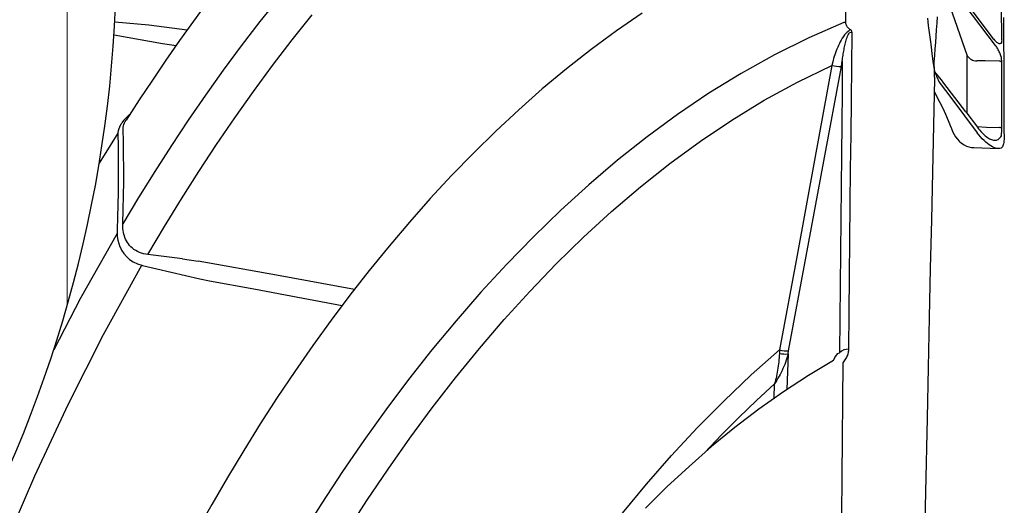
# Model space of a CAD drawing. Units: feet. Extents: x -54.2 to 34.2, y -1.5 to 27.6.
# Drawn here: x 30.5 to 30.9, y 16.6 to 16.8 of the extents above; entities that cross this region are included whole.
import ezdxf
from ezdxf.enums import TextEntityAlignment as Align

# ---------------------------------------------------------------- set-up
doc = ezdxf.new("R2010")
doc.units = ezdxf.units.FT
doc.header["$MEASUREMENT"] = 0
for name, color, linetype, lineweight in [('UGD - DETAIL 2', 7, 'Continuous', 5), ('UGD - DETAIL 5', 7, 'Continuous', 25), ('UGD - TITLEBLOCK', 7, 'Continuous', 9)]:
    doc.layers.add(name, color=color, linetype=linetype, lineweight=lineweight)
doc.styles.add('UGD_Standard', font='arial.ttf')

# ---------------------------------------------------------------- blocks, each defined once
blk = doc.blocks.new('mc4500_cored_HIGH')
at = {"color": 7, "linetype": 'Continuous', "lineweight": 25}
for points in [[(-0.2818449666966463, 0.7395454979241104), (-0.2875576187012027, 0.7318004915779609), (-0.2931689706912622, 0.7239817542240229), (-0.2986821337456972, 0.7160934468515455), (-0.3040956395350614, 0.7081366342062534), (-0.3094307658529896, 0.7001265054310202), (-0.3146458996461936, 0.692038291944097)], [(-0.2532801533881579, 0.7412248998739656), (-0.260879362443179, 0.7316415577985157), (-0.2683086425603129, 0.7219190479101327), (-0.275573917237214, 0.7120622216613667), (-0.2826799393604108, 0.7020749716845075), (-0.2896313331950008, 0.691961085312906), (-0.2964326001004884, 0.6817242492169412), (-0.303087409423797, 0.6713674686283844), (-0.3095992649261792, 0.6608934110228402), (-0.3159573043718169, 0.6503281709560751)], [(0.0385484920932655, 0.6864615389262344), (0.03851558671195954, 0.6960986968996073), (0.0384820354643638, 0.7056054513472833), (0.03844783895616888, 0.7149796487294376), (0.03841295875718886, 0.7242191885400946), (0.03837742302184033, 0.7333214039592848)], [(-0.3058782730049905, 0.6379118329875989), (-0.2992365694572001, 0.6491471512578382), (-0.2924116438117199, 0.660295001763188), (-0.2854219190483579, 0.6713137054054938), (-0.2782653854377553, 0.6821963552713117), (-0.2709373394878958, 0.6929391142503579), (-0.2634322267743434, 0.7035374510933758), (-0.25574444710401, 0.7139867972094384), (-0.2478677086078304, 0.7242820197076809), (-0.2397941115437663, 0.7344166743184177)], [(0.007628504518097268, 0.7329628281267394), (0.007986511322239265, 0.7301135876322506), (0.008350901907069774, 0.7272547099171973), (0.00871810012977603, 0.7243860053197078), (0.009086986027217803, 0.7215074032536924), (0.009457027868981838, 0.7186193402692697), (0.009834595862654227, 0.7156926136805773), (0.01047567051249865, 0.7116182578309416)], [(0.01047567051249865, 0.7116182578309416), (0.01040224811158796, 0.7154304944763693), (0.0105886119072951, 0.7180421865871943), (0.01077361392349796, 0.7206434144314665), (0.01095709310685788, 0.7232344138297365), (0.01113880631308439, 0.7258156995339289), (0.01131833282434003, 0.7283882577123171), (0.01149490119658503, 0.7309539998700985), (0.01166819871714808, 0.7335137029785092)], [(0.03751362212342579, 0.724304755963329), (0.03748514551139448, 0.7377807159244388), (0.0374552633075047, 0.7509352545701821), (0.03742426726814618, 0.7637582978162551), (0.03739175176790144, 0.776240116439536), (0.0373572437749814, 0.7883695289982461)], [(-0.1070676321659336, 0.7350470714822344), (-0.1174675526857266, 0.727890153447195), (-0.1276324702012646, 0.7204031451892443), (-0.1375624249450482, 0.7126071380992139), (-0.1472587466797455, 0.7045223386916034), (-0.1567238311218485, 0.6961679625390921), (-0.1659609458190778, 0.6875621593825656), (-0.1749740495173322, 0.678721978649971), (-0.1837676297056674, 0.6696633697701838), (-0.1923465655897474, 0.6604011976760512), (-0.200716040972847, 0.6509493044426612), (-0.2088827042637044, 0.6413216017519037), (-0.2168515433001907, 0.6315295198794275), (-0.2246246986600995, 0.6215813723330497), (-0.2322050994264215, 0.6114855656565839), (-0.239596210537668, 0.6012503578697712), (-0.2468020399545476, 0.5908838626783165), (-0.2538270764473001, 0.5803939986369144), (-0.2606762485105188, 0.5697884618303946), (-0.2673548251246401, 0.5590746708177883), (-0.2738685651378653, 0.5482598617581858), (-0.2802229170076465, 0.5373506360934144), (-0.2864192227822312, 0.5263508672471093)], [(-0.02522067553331619, 0.7313486858379391), (-0.0251047161384077, 0.7452864825517369), (-0.02499089248917019, 0.7589600511277854), (-0.02487674194250822, 0.7723626682968101)], [(0.01372640888443621, 0.7516876609603411), (0.0204857230749329, 0.7427622394279697), (0.02724324750205454, 0.7338209667383088), (0.03399831028832545, 0.7248582522502317)], [(0.01353500953235875, 0.7468301764157401), (0.02367244975740812, 0.7178921588410001)], [(0.03503269365904815, 0.7220363065312964), (0.02286219197106054, 0.7381725769176064)], [(-0.02594464906556904, 0.7312922930287398), (-0.04011750996129693, 0.7251144025538191), (-0.05392327749763592, 0.7182523845404557), (-0.06729470274830063, 0.7107998590431601), (-0.08026163865732139, 0.702801234158875), (-0.09285140647798262, 0.6942934212169987), (-0.1050876365466906, 0.6853083444512732), (-0.11699040099087, 0.675873120306634), (-0.1285775625794752, 0.666011879122508), (-0.1398643172589911, 0.6557451447723635), (-0.1508639479233198, 0.6450908603287465), (-0.1615758978418973, 0.634077621838394), (-0.1719399077842332, 0.6228007550004602), (-0.1819643182043617, 0.6112891868401058), (-0.1916683313159108, 0.5995561875597247), (-0.2010694706435752, 0.5876138672700537), (-0.2101818911479443, 0.5754720079897051), (-0.2190191221831352, 0.5631399593521167), (-0.2275943533392201, 0.5506268362905632), (-0.2359180425465, 0.5379398662666464), (-0.2439993435093463, 0.5250853753987746)], [(-0.3054621330566736, 0.730216610445686), (-0.3191829967058259, 0.7313415795488768)], [(-0.2901050944190806, 0.728237275363995), (-0.3054621330566736, 0.730216610445686)], [(-0.02338106331322032, 0.7284079398546875), (-0.02367742436723708, 0.7286145841880426), (-0.02395443733402347, 0.7288342220914991), (-0.0242105171578364, 0.7290679114932241), (-0.02444392391154904, 0.7293168127999838), (-0.02465115088906988, 0.7295802873244751), (-0.02482724896709998, 0.7298539623435362), (-0.02497134803041168, 0.7301372381054108), (-0.02508317328001874, 0.7304303338982578), (-0.02516216542716587, 0.7307327267646521), (-0.02520764074774662, 0.7310396304292268), (-0.02522067553332374, 0.7313486858379465)], [(-0.3194895621316189, 0.7262823281171793), (-0.2999480400461965, 0.7228141631835923)], [(-0.023897655028984, 0.7278810283854094), (-0.02460323457463942, 0.7274337821443898), (-0.02519562807961395, 0.7268691679841097), (-0.02571463890629877, 0.726248748846103), (-0.02618620832398943, 0.7255942690810337), (-0.02662273488752587, 0.7249178636792556), (-0.02703158550595863, 0.7242251421400199), (-0.02741671933229273, 0.7235211836916065), (-0.02778142341015721, 0.7228072137107839), (-0.02812795072265595, 0.722083696341006), (-0.02845771216839554, 0.7213509416141608), (-0.02877099157947205, 0.720608876730943), (-0.02906799732124266, 0.7198574014142753), (-0.02934893303108366, 0.7190964149600506), (-0.02961353638192654, 0.718325652483283), (-0.02986069715126205, 0.7175444697213925), (-0.03008921566462575, 0.7167521703782692), (-0.03029789224753787, 0.7159480581578033)], [(-0.02660262159331461, 0.7157905056681694), (-0.02653800274993512, 0.7163708647877953), (-0.02646697230777373, 0.7169473711751267), (-0.02638979712825118, 0.7175201743852314), (-0.02630674407278133, 0.7180894239731768), (-0.02621808000277737, 0.71865526949403), (-0.02612407265379768, 0.7192178596867701), (-0.02602490618536057, 0.719777303487753), (-0.02592050059927997, 0.7203336642338729), (-0.02581073133419243, 0.7208870044475059), (-0.02569547382873494, 0.7214373866510287), (-0.02557460352154406, 0.7219848733668175), (-0.02544797025615297, 0.722529523306627), (-0.02531500833452149, 0.7230713522491636), (-0.02517483270930865, 0.72361035787966), (-0.02502658362101617, 0.7241465380009023), (-0.02486857039764279, 0.724679513550113), (-0.02469787548738611, 0.7252084531230009), (-0.0245109012259237, 0.7257325343404207), (-0.02429971792611552, 0.7262492302774445), (-0.02404642709594218, 0.7267534077425056), (-0.02369864795618137, 0.7272228640422652), (-0.02313379566194396, 0.7274081138807933), (-0.02267506885376025, 0.7270953979444521)], [(-0.02399822547234454, 0.5997708987778241), (-0.02384559102029393, 0.6145829384544249), (-0.02369384610370751, 0.629248206238154), (-0.02354320237827423, 0.6437553835293994), (-0.02339414656124617, 0.6580948224052917), (-0.02324685440533703, 0.6722626169113468), (-0.02310132467797099, 0.6862549856813055), (-0.02295739825596277, 0.7000667616381435), (-0.02281519250251152, 0.7136842967023936), (-0.02267506885376025, 0.7270953979444521)], [(-0.02267506885376025, 0.7270953979444447), (-0.02268989652336684, 0.7272588122190038), (-0.0227098803602428, 0.7274218426687339), (-0.02274052450835828, 0.7275835352016083), (-0.02279202648584433, 0.7277427354110062), (-0.0228687275562478, 0.7278959876933631), (-0.02296898677546744, 0.7280404665561475), (-0.02308913825201242, 0.7281739846506375), (-0.02322674982075323, 0.7282962277145395), (-0.02338106331322787, 0.7284079398546871)], [(0.03399831028832545, 0.7248582522502317), (0.0342716372099432, 0.7245098158941244), (0.03454638197370019, 0.7241889454204465), (0.03482050956692007, 0.7238979133850418), (0.0350916576260174, 0.723639137986421), (0.03535982491678857, 0.72341286326509), (0.03562503046253052, 0.7232199940773583), (0.03588329986518723, 0.7230644999032775), (0.03613171897281142, 0.7229486833686937), (0.03637007795332647, 0.722873870248978), (0.03659611539034668, 0.7228428028389982), (0.03681702115756136, 0.7228570717622388), (0.03706567676700523, 0.7229170485083131), (0.03737841151073251, 0.7230232741565616)], [(-0.2999480400461965, 0.7228141631835848), (-0.2972189385680201, 0.7224488727850488), (-0.2944900474764625, 0.72208157208521)], [(0.03717466769523869, 0.7178602067427491), (0.03703056450576514, 0.7182862636190522), (0.03687227814133065, 0.7187076198855782), (0.03670169709981219, 0.719121721849446), (0.03651945470771234, 0.7195288834969642), (0.03632576219828376, 0.7199295673372333), (0.03612338562409523, 0.720318977353534), (0.03591538248267589, 0.7206924981895756), (0.03570216600466836, 0.7210505594357175), (0.03548395150256645, 0.7213937995780085), (0.03526079766232448, 0.7217223926432557), (0.03503269365904815, 0.7220363065312964)], [(0.02364542023888094, 0.6947975351550333), (0.02365976741479958, 0.7064469970294586), (0.02367244975740812, 0.7178921588410001)], [(0.03739101413169421, 0.7171952261849369), (0.03717466769523869, 0.7178602067427491)], [(0.03753144977752521, 0.7152452383145317), (0.03751486791041603, 0.7158401274769325), (0.03746783021715028, 0.7164925701511677), (0.03739101413170176, 0.7171952261849365)], [(-0.225991540914096, 0.5261848038623852), (-0.2177681130705446, 0.538976893706343), (-0.2092894201737122, 0.5515938847634396), (-0.2005439588972104, 0.5640278841813157), (-0.1915180393962168, 0.5762694983461367), (-0.1821978633429358, 0.5883092591423176), (-0.1725677557238816, 0.6001364106782808), (-0.1626094050791316, 0.611738388569955), (-0.1523020164717107, 0.623100924763253), (-0.1416315252237318, 0.6341981235877548), (-0.1306611713928296, 0.6449269076875683), (-0.1193974725299298, 0.6552497034493301), (-0.1078263083915703, 0.6651469575389172), (-0.09593102083452898, 0.6745956043100579), (-0.08369244101796314, 0.6835691017396938), (-0.0710878671851749, 0.6920360171562888), (-0.05809108315510514, 0.6999600535982703), (-0.04467100016197345, 0.707298170159797), (-0.03079015078002478, 0.7139984981209577)], [(-0.03079015078002478, 0.7139984981209647), (-0.03777052413860216, 0.6758429728745361), (-0.04479495984351733, 0.6376866711389151), (-0.05187319566076964, 0.5995295516827445)], [(-0.04820570414900849, 0.5991046340794073), (-0.04107963060387232, 0.6372702197463855), (-0.03401078696747106, 0.6754355132130623), (-0.02698954742147053, 0.7136005725738814)], [(-0.03029789224753787, 0.7159480581578033), (-0.03079015078002478, 0.7139984981209647)], [(-0.02660262159331461, 0.7157905056681694), (-0.02672699436550396, 0.7033578142225341), (-0.02685285052341402, 0.6907558354796194), (-0.02697994115677793, 0.6779972547952297), (-0.02710835782784615, 0.6650883957313083), (-0.02723818342810014, 0.6520321833808274), (-0.02736937795627714, 0.6388316331629533), (-0.02750176238555335, 0.6254900938614368), (-0.02763487122054431, 0.6120172220937259), (-0.02776869899110346, 0.5984195701898294)], [(-0.0269895474214632, 0.7136005725738814), (-0.02660262159331461, 0.7157905056681694)], [(0.0375784163059778, 0.6885207013405724), (0.03753144977752521, 0.7152452383145317)], [(0.01045192837977993, 0.7093356031985402), (0.01044633185113542, 0.7091354506290041), (0.01044025272778959, 0.7088908068799383), (0.01043376953672692, 0.7086047450054862)], [(0.01045192837977993, 0.7093356031985402), (0.01047567051249865, 0.7116182578309416)], [(0.01122357930280793, 0.7099640570354377), (0.01111033556244756, 0.7102339541662529), (0.01099670810084463, 0.710490776056509), (0.01088261559422787, 0.7107319744028795), (0.01076647936067787, 0.710956270859839), (0.01047567051249865, 0.7116182578309295)], [(0.01142201040182278, 0.7094668606178125), (0.01122357930280793, 0.7099640570354377)], [(0.01043376953672692, 0.7086047450054862), (0.01002970550952464, 0.6900180068767545), (0.009620086242879466, 0.6711072708543079), (0.009205065993752148, 0.651883093244994), (0.008784807725497723, 0.6323552142401859), (0.00835937214033855, 0.6125336446624842), (0.007928731108834297, 0.5924269274690273), (0.007493035481886734, 0.5720405696972839)], [(0.01237732057942909, 0.7072574426975206), (0.01747504108010545, 0.7004923754510913), (0.02257151989049588, 0.693719250777318), (0.02766622149246656, 0.6869347805446899)], [(0.01032633877253075, 0.7036642009875246), (0.01147493666617305, 0.701326214726978), (0.01262613552533476, 0.6990525061036001), (0.01376766149464914, 0.696751989644712), (0.01489475152009101, 0.6943816265916487), (0.01599388626934917, 0.691849809378161), (0.01706286118155131, 0.6891433878783975)], [(-0.3132318840456838, 0.6942726363675792), (-0.3141341060303184, 0.6935044776082743), (-0.3149542670613337, 0.6926845712099365), (-0.3157045298119464, 0.691823576574176), (-0.3163322264580588, 0.6909031553111595)], [(0.02308181891698546, 0.6953328307475374), (0.02776392892975843, 0.6890974379323527)], [(-0.3168435657003589, 0.6900716225320948), (-0.3173454312867812, 0.6891630561847528), (-0.3176066950996498, 0.688467486543637), (-0.3177992066458348, 0.6877508831313821), (-0.3179346566573891, 0.6870159474905146), (-0.3179563236983858, 0.6862621689038491)], [(-0.3166719193989831, 0.6903645638329295), (-0.3168435657003589, 0.6900716225320948)], [(-0.3158328379321053, 0.6884021212934311), (-0.3158057730471011, 0.6890413995211938), (-0.3156969183048832, 0.689670160283447), (-0.3155174819958342, 0.6902896971521624), (-0.315274472379765, 0.6909009243294918), (-0.3149733400153869, 0.6915028634425713)], [(-0.3149733400153869, 0.6915028634425708), (-0.3146458996461936, 0.692038291944097)], [(0.01699758889040637, 0.6893196482227469), (0.01742202415617755, 0.6882343124045331), (0.01788335799068541, 0.6872054399321539), (0.01839877594119121, 0.6862267506985953), (0.01898309157238254, 0.6852806032677048), (0.01966047227543277, 0.6843703573543752), (0.02045702429520291, 0.6835023741750247), (0.02138597169074097, 0.6827030644501463), (0.02244947311424816, 0.6820252136282128)], [(0.02776392892975843, 0.6890974379323527), (0.02820688385533066, 0.6885230755614803), (0.02865027333912984, 0.6879800035321443), (0.02909408921565149, 0.6874676338898474), (0.02953832472942586, 0.686985480207314), (0.02998298097193941, 0.6865336210788403), (0.03042806174336699, 0.6861123301318454), (0.0308735721516944, 0.685721975168162), (0.03131941200302646, 0.6853635047511374), (0.03176110435021995, 0.6850411324499901), (0.03219551486642858, 0.6847572141163095), (0.03262258074109714, 0.6845118583285364), (0.03304223415544905, 0.6843055958583358), (0.03345435516030859, 0.6841390593178427), (0.03385870721625373, 0.6840134962159508), (0.03425497809675027, 0.683930620654452), (0.03464043168403164, 0.6838927823255713), (0.03500969622311811, 0.6839015902525403), (0.03536222992305071, 0.6839580172820524), (0.03569765491901666, 0.6840631388881583), (0.03601535802489741, 0.6842187003133574), (0.03631418601378367, 0.6844271317644386), (0.03660516124640312, 0.6846707423573564), (0.03689915975248748, 0.6849348307965979), (0.03715864077014097, 0.6852512391384953), (0.03736473296427101, 0.6856308311254159)], [(-0.3179593383421093, 0.6867826221221791), (-0.3241519863880395, 0.676835142641367), (-0.3254639979457503, 0.6746453923069287)], [(-0.3179563236983858, 0.6862621689038495), (-0.3178643489433017, 0.681727476896011), (-0.3178116060568583, 0.6771040330203478), (-0.3177877449451125, 0.6724170599173037), (-0.3178020574754297, 0.6676520794332212), (-0.3178530886584963, 0.6628163517652506), (-0.3179450005268472, 0.6579071408457229), (-0.318069669787204, 0.6529390589338262), (-0.3182463711396328, 0.6478885069206666)], [(-0.3159573043718169, 0.6503281709560751), (-0.3157918523674074, 0.6560433957055035), (-0.3156788557922798, 0.6616703812243644), (-0.3156165025962205, 0.6672070439024681), (-0.3156028497518792, 0.6726527885866268), (-0.3156358427074953, 0.6780018097902828), (-0.3157132595159804, 0.6832514523086788), (-0.3158328379321053, 0.6884021212934311)], [(0.03729442709169062, 0.6807396407976388), (0.03676837165572056, 0.6806062500028531), (0.03621492461798259, 0.6805652107103342), (0.03563547221368824, 0.6806118491913622), (0.03503069145493964, 0.6807436245685902), (0.03440179186458514, 0.6809587980885009), (0.03375755212419684, 0.6812524534088029), (0.03310263193018659, 0.6816201178650089), (0.03243725893743221, 0.6820594918875817), (0.03176159884517626, 0.682569438725599), (0.03107655393288833, 0.6831490801141797), (0.03039065789509454, 0.6837905716348414), (0.02970674767120385, 0.6844899122115446), (0.02902469094360227, 0.6852466296716547), (0.02834450832354629, 0.686061362058864), (0.02766622149245923, 0.6869347805446904)], [(0.03736473296427834, 0.6856308311254159), (0.037484503031322, 0.6864698845348436), (0.03755569693795002, 0.6874332898580228), (0.0375784163059778, 0.6885207013405724)], [(0.0385484920932655, 0.6864615389262344), (0.03854105492826521, 0.6856724770330768), (0.03851343169257437, 0.6849349952467758), (0.03846586245339778, 0.684248297611791), (0.03839835581642981, 0.6836121969794215), (0.03831057120639203, 0.6830270727273787), (0.03820341356543677, 0.6824999985985991), (0.03807825040055079, 0.6820358739419576), (0.03793541905055631, 0.6816338408588342), (0.03777511987985593, 0.6812931258002126), (0.03759727338640384, 0.6810141079981413), (0.03740269628390647, 0.6807986762331363)], [(0.02244947311424816, 0.6820252136282128), (0.0233466989890474, 0.6815796999192385), (0.02431283709308918, 0.6812434152526867), (0.02531858986511648, 0.6810157553729181), (0.0263494243913327, 0.6809258732090366)], [(0.02634942439134025, 0.6809258732090366), (0.03609333471409548, 0.6805690222614686)], [(0.03729442709169062, 0.6807396407976388), (0.03740269628391379, 0.6807986762331363)], [(-0.3058782730049905, 0.6379118329875989), (-0.30675948672635, 0.6380496774433594), (-0.3076193261221489, 0.6382379328176945), (-0.3084568021853602, 0.6384788941117945), (-0.3092709241197887, 0.6387752684499699), (-0.3100533229531053, 0.6391269628723408), (-0.3107880250001339, 0.6395272914911406), (-0.3114749467851563, 0.6399747178397077), (-0.3121149718162499, 0.6404685915277878), (-0.3127064639425854, 0.6410063110717417), (-0.3132407439101901, 0.6415763307159077), (-0.3137190494710724, 0.6421742033093476), (-0.3141452479781939, 0.6427981902851541), (-0.3145210528356979, 0.6434445508993276), (-0.3148453553607921, 0.6441034764497595), (-0.3151216701985828, 0.6447717281159886), (-0.3153538682856154, 0.6454484173410329), (-0.3155450166106502, 0.6461328348266394), (-0.3156979949183825, 0.6468243130278292), (-0.3158149348647794, 0.6475222623936825), (-0.3158974952900748, 0.6482237622661525), (-0.3159474720899442, 0.6489252791603117), (-0.3159668387100161, 0.6496267697233945), (-0.3159573043718169, 0.6503281709560751)], [(-0.3182840658407146, 0.6463751329539927), (-0.3329694771905423, 0.6202900557594766), (-0.3437437480600589, 0.5996313900504914)], [(-0.3182619611780644, 0.6478857501535576), (-0.3182890691915998, 0.6465098909093243), (-0.3181728832156359, 0.6451251387842163), (-0.3179417838424023, 0.6437434535794307), (-0.3176106875489573, 0.6423658577883885), (-0.3171046441493202, 0.6410128496784627)], [(-0.3170967820004573, 0.6410208413988271), (-0.3164860905990829, 0.6396253263689885), (-0.3155933706250147, 0.6383009961076774), (-0.3145284105686768, 0.6370581658854941), (-0.3132404279766017, 0.6359392518465081), (-0.3117624822963105, 0.6349736601196377), (-0.310120481851633, 0.6341937741671516), (-0.3083571076617282, 0.6336169255367153)], [(-0.2919530078044782, 0.636138520858037), (-0.3058782730049905, 0.6379118329875989)], [(-0.3755751432578355, 0.4906593901629661), (-0.363874697554477, 0.5199467037766476), (-0.3513612374093089, 0.5489094970400417), (-0.3379826623223043, 0.5775269680280377), (-0.3236730666109189, 0.6057728039454072), (-0.3083571076617282, 0.6336169255367153)], [(-0.2228146738134504, 0.6238941454059611), (-0.2542072797620445, 0.6295868384848881), (-0.2856055801675546, 0.6351916178070904)], [(-0.3079897990078293, 0.6335267714857827), (-0.2849647500214646, 0.6282011537482657)], [(-0.2810711287792871, 0.6273968063768578), (-0.263293840963766, 0.6241101373093326), (-0.2455214701348493, 0.6207824265000254), (-0.2277517451755309, 0.6174323237218681)], [(-0.1591357381676857, 0.4718590936893184), (-0.1509128063059042, 0.4846620593432408), (-0.1423567620057541, 0.497246444033842), (-0.1335494374957362, 0.50965446965527), (-0.1244474670114426, 0.5218484589063538), (-0.1150518268756782, 0.5338170246686021), (-0.1053493893973731, 0.5455378883261243), (-0.09532977452025748, 0.5569883050483362), (-0.08498374970870226, 0.5681437740897071), (-0.07429814934121048, 0.5789732040237515), (-0.0632672563958756, 0.589450251483434), (-0.05187319566076964, 0.599529551682744)], [(-0.05192166417595145, 0.598145085634025), (-0.05195620713763538, 0.5972801936747336), (-0.05200840335776924, 0.5964234587460192), (-0.05207682376585487, 0.5955743915965737), (-0.05216004553062281, 0.5947325050966268), (-0.05225695902727412, 0.5938974237322923), (-0.05236682533242076, 0.5930689107274665), (-0.0524889149549761, 0.5922467343551138), (-0.05262251811488894, 0.5914306706226196), (-0.05276712789608529, 0.5906205767023597), (-0.05292232763271776, 0.5898162538091088), (-0.05308758379135248, 0.5890183456379403), (-0.05326211095549183, 0.588228771291078), (-0.05344547347280737, 0.5874478319170238), (-0.05363737014444969, 0.5866754248301569), (-0.053837376209249, 0.5859121621422488)], [(-0.05187319566076964, 0.599529551682744), (-0.05192166417595145, 0.598145085634025)], [(-0.04842237811123007, 0.5979131969017664), (-0.04820570414900849, 0.5991046340794073)], [(-0.03018358099018337, 0.5952991985739128), (-0.02957930243319407, 0.5964681240626506), (-0.02896102430024539, 0.5973757862765698), (-0.02835603179847501, 0.5980295047019595), (-0.02776869899109591, 0.5984195701898298)], [(-0.0262692113254237, 0.5943338759302305), (-0.02601263798953313, 0.5947309239876052), (-0.02573622433814227, 0.5951180380199511), (-0.02546249704102199, 0.595506391622597), (-0.02520239704310789, 0.5959016011400763), (-0.02496212383445351, 0.5963051202958747), (-0.02474603798516628, 0.5967157572872819), (-0.02455570478918401, 0.5971334599792637), (-0.02439196050298276, 0.5975584556058064), (-0.02425546378232202, 0.597990921439031), (-0.02414688195081127, 0.5984310780435338), (-0.02406720067191448, 0.5988778382952336), (-0.0240176969591448, 0.5993249539213927), (-0.02399822547234454, 0.5997708987778241)], [(-0.03018312871039153, 0.595300192280514), (-0.04018997838645677, 0.589276696455981), (-0.05031639105202079, 0.5826534428754501), (-0.06018582916313231, 0.5756519210961194), (-0.06979785216074474, 0.5683002816979887), (-0.07915337708411019, 0.5606242748289064), (-0.08825599211371604, 0.5526494575787704), (-0.09711162286294317, 0.5444007946533346), (-0.1057281092658766, 0.5359022689401561)], [(-0.04842237811123007, 0.5979131969017664), (-0.04864647080585827, 0.5970525625841723), (-0.04889611062317867, 0.596202163441885), (-0.04916937052125991, 0.5953612375147908), (-0.049464332267948, 0.5945290263304726), (-0.04977952223068183, 0.5937049477957628), (-0.05011399604355149, 0.5928886302586647), (-0.05046682350658416, 0.592079707807436), (-0.0508371028783845, 0.5912778258719619), (-0.05122422780301705, 0.5904827477247322), (-0.05162750741430977, 0.5896946511828791), (-0.0520451565994049, 0.5889158288446266), (-0.05247557580881557, 0.5881480780512233), (-0.05291824082328822, 0.5873912813247287), (-0.05337246869809076, 0.5866457338085199), (-0.053837376209249, 0.5859121621422488)], [(-0.04842237811123007, 0.5979131969017515), (-0.04887790977482687, 0.5835997963647257)], [(-0.02694166243665674, 0.5172615319670018), (-0.02679688802876234, 0.5329232598462005), (-0.02665587961122973, 0.5484679237138255), (-0.02652104119726961, 0.5638882908829622), (-0.02639269539458966, 0.5791777752573906), (-0.0262692113254237, 0.5943338759302305)], [(-0.053837376209249, 0.5859121621422488), (-0.06108289652904286, 0.5792318182930747), (-0.06817900779281993, 0.5723930092826532), (-0.07513004287891101, 0.5654052868026039), (-0.08189957322215835, 0.5582422407944553)], [(-0.05400421403396116, 0.5800726755172614), (-0.053837376209249, 0.5859121621422488)], [(0.007493035481879406, 0.5720405696972839), (0.00685911984458043, 0.5423177193986564), (0.006218840204420317, 0.5122455493679969), (0.005572162480557585, 0.4818409911321738), (0.004918836074575772, 0.4511183452590206), (0.004258732829919953, 0.4200879496165474), (0.003591661684277936, 0.3887569869258544), (0.002917227093927499, 0.3571338318353408), (0.002235191333435083, 0.3252271534150725), (0.001545111937030885, 0.2930434302284629), (0.0008466189096802967, 0.2605860177729625), (0.0001393408548089337, 0.227858057507827)]]:
    blk.add_lwpolyline(points, dxfattribs=at)
for points in [[(-0.02522067553338325, 0.7313486858379461, 0.03650662012917821), (-0.02594464906558391, 0.7312922930287444)], [(-0.02338106331316081, 0.7284079398546857, 0.03074701354754416), (-0.02389765502891694, 0.7278810283854051)], [(0.02367244975740079, 0.7178921588409972, 0.2802527000121561), (0.02748985242216473, 0.7159118846535284)], [(-0.03079015078001723, 0.7139984981209522, 0.05700861286567534), (-0.02698954742150783, 0.7136005725738768)], [(0.03753144977737666, 0.7152452383145275, 0.2808299712324405), (0.0365388439817862, 0.7157583609007117)], [(0.0375784163059778, 0.6885207013405747, 0.2693292788632151), (0.03658880905397655, 0.689001109451968)], [(-0.05192166417602606, 0.5981450856340199, 0.07159818965806583), (-0.04842237811121541, 0.5979131969017519)], [(-0.05187319566073989, 0.5995295516827375, 0.04916939848944162), (-0.04820570414893433, 0.5991046340794022)], [(-0.02399822547229991, 0.599770898777818, 0.2188566644049599), (-0.0277686989910586, 0.5984195701898201)]]:
    blk.add_lwpolyline(points, format="xyb", dxfattribs=at)
for points in [[(0.03751362212342579, 0.724304755963329), (0.03748057730572985, 0.7237248522340277), (0.03745935938985734, 0.7233524988848353), (0.03742002577738712, 0.7231354291892603), (0.03737841151073984, 0.7230232741565612)], [(0.02308181891698546, 0.6953328307475374), (0.01421466601684429, 0.7069247350066545), (0.01323529968366732, 0.7081605000652305), (0.01047567051249865, 0.7116182578309416)], [(0.01142201040182278, 0.7094668606178125), (0.01237732057942909, 0.7072574426975206)], [(-0.3166719193989831, 0.6903645638329295), (-0.3163322264580588, 0.6909031553111595)], [(-0.3083571076617209, 0.6336169255367149), (-0.3079897990078293, 0.6335267714857827)], [(-0.2919530078044782, 0.636138520858037), (-0.2856055801675546, 0.6351916178070909)], [(-0.2849647500214646, 0.6282011537482657), (-0.2810711287792871, 0.6273968063768578)]]:
    blk.add_lwpolyline(points)
at = {"color": 7, "linetype": 'Continuous', "lineweight": 25, "flags": 128}
for points in [[(0.03653884398181595, 0.7157583609007108), (0.03089949019739802, 0.7158540398064789), (0.02748985242224644, 0.7159118846535316)], [(0.02754055460164317, 0.6893951998517207), (0.0314461308934082, 0.6892251003619481), (0.03658880905392459, 0.6890011094519694)]]:
    blk.add_lwpolyline(points, dxfattribs=at)
at = {"layer": 'UGD - DETAIL 2'}
blk.add_line((-0.3383539271369997, 0.6173491046454771), (-0.3383539271369997, 0.7879033863785807), dxfattribs=at)
at = {"layer": 'UGD - DETAIL 5'}
blk.add_arc((-0.8403603911265307, 0.7603834186654185), 0.5219859240194374, 308.8810490240378, 5.606565293051009, dxfattribs=at)
blk = doc.blocks.new('detail_TECHSPEC7200')
blk.add_blockref('mc4500_cored_HIGH', (-0.4357277317653931, -7.188809350711066, -0.4672872654028808))
blk = doc.blocks.new('2436_detail_techSPEC7200')
blk.add_blockref('detail_TECHSPEC7200', (0, 0))
at = {"layer": 'UGD - TITLEBLOCK', "style": 'UGD_Standard'}
blk.add_attdef('NUM', text='', height=0.25, dxfattribs=at).set_placement((-7.375, -10.99999999999999), align=Align.MIDDLE_CENTER)

msp = doc.modelspace()

# ---------------------------------------------------------------- block references
msp.add_blockref('2436_detail_techSPEC7200', (31.25, 23.25))

doc.saveas('drawing.dxf')
